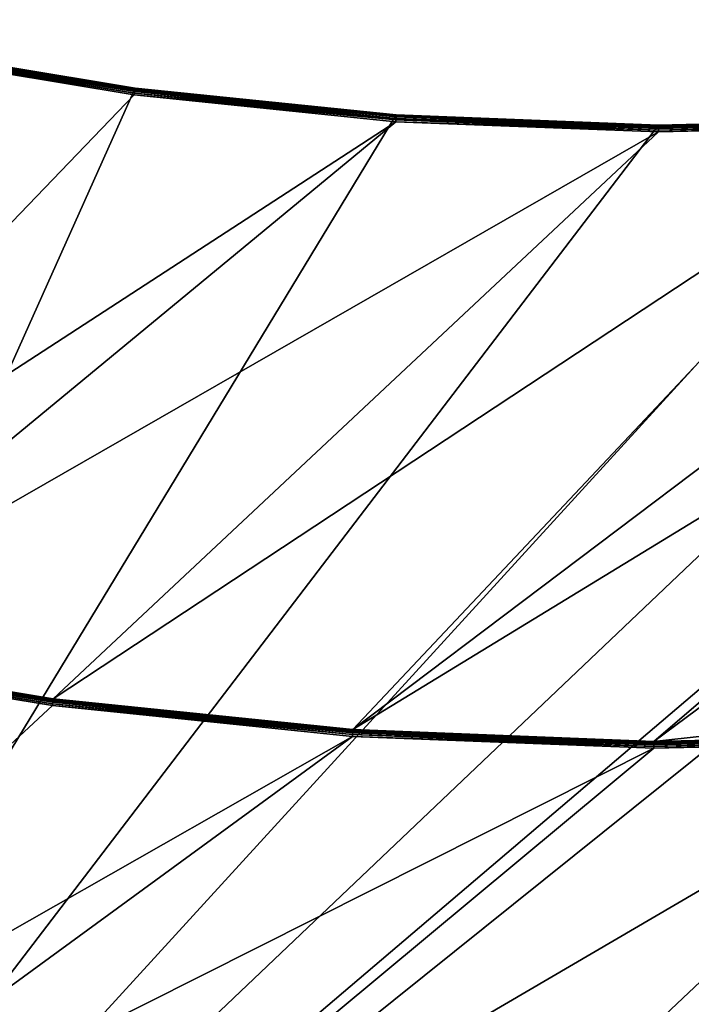
# Model space of a CAD drawing. Extents: x -0.32 to 6.03, y -2.43 to -0.06.
# Drawn here: x 0.51 to 0.91, y -1.17 to -0.59 of the extents above; entities that cross this region are included whole.
import ezdxf

# ---------------------------------------------------------------- set-up
doc = ezdxf.new("R2010")
doc.units = 0
doc.header["$LTSCALE"] = 0.0254
doc.layers.get('0').update_dxf_attribs({"color": 13, "linetype": 'CONTINUOUS'})

# ---------------------------------------------------------------- blocks, each defined once
blk = doc.blocks.new('GROUP_2')
at = {"color": 0}
for p, q in [((0.36142, 1.22668, 0.346), (0.44934, 1.35605, 0.346)), ((0.36142, 1.22668, 0.346), (0.44934, 1.35605, 0.346)), ((0.44946, 1.35598, 0.34704), (0.36153, 1.2266, 0.34704)), ((0.44946, 1.35598, 0.34704), (0.36153, 1.2266, 0.34704)), ((0.4498, 1.35577, 0.348), (0.36185, 1.22636, 0.348)), ((0.4498, 1.35577, 0.348), (0.36185, 1.22636, 0.348)), ((0.45033, 1.35543, 0.34883), (0.36237, 1.22599, 0.34883)), ((0.45033, 1.35543, 0.34883), (0.36237, 1.22599, 0.34883)), ((0.45103, 1.35498, 0.34946), (0.36304, 1.2255, 0.34946)), ((0.45103, 1.35498, 0.34946), (0.36304, 1.2255, 0.34946)), ((0.45185, 1.35447, 0.34986), (0.36382, 1.22493, 0.34986)), ((0.45185, 1.35447, 0.34986), (0.36382, 1.22493, 0.34986)), ((0.36466, 1.22433, 0.35), (0.45272, 1.35391, 0.35)), ((0.36466, 1.22433, 0.35), (0.45272, 1.35391, 0.35)), ((0.26555, 1.10308, 0.346), (0.36142, 1.22668, 0.346)), ((0.26555, 1.10308, 0.346), (0.36142, 1.22668, 0.346)), ((0.36153, 1.2266, 0.34704), (0.26565, 1.10299, 0.34704)), ((0.36153, 1.2266, 0.34704), (0.26565, 1.10299, 0.34704)), ((0.36185, 1.22636, 0.348), (0.26596, 1.10274, 0.348)), ((0.36185, 1.22636, 0.348), (0.26596, 1.10274, 0.348)), ((0.36237, 1.22599, 0.34883), (0.26645, 1.10233, 0.34883)), ((0.36237, 1.22599, 0.34883), (0.26645, 1.10233, 0.34883)), ((0.36142, 1.22668), (0.36142, 1.22668, 0.346)), ((0.36142, 1.22668), (0.36142, 1.22668, 0.346)), ((0.36142, 1.22668, 0.346), (0.36153, 1.2266, 0.34704)), ((0.36142, 1.22668, 0.346), (0.36153, 1.2266, 0.34704)), ((0.36153, 1.2266, 0.34704), (0.36185, 1.22636, 0.348)), ((0.36153, 1.2266, 0.34704), (0.36185, 1.22636, 0.348)), ((0.36185, 1.22636, 0.348), (0.36237, 1.22599, 0.34883)), ((0.36185, 1.22636, 0.348), (0.36237, 1.22599, 0.34883)), ((0.36237, 1.22599, 0.34883), (0.36304, 1.2255, 0.34946)), ((0.36237, 1.22599, 0.34883), (0.36304, 1.2255, 0.34946)), ((0.36304, 1.2255, 0.34946), (0.26709, 1.1018, 0.34946)), ((0.36304, 1.2255, 0.34946), (0.26709, 1.1018, 0.34946)), ((0.36382, 1.22493, 0.34986), (0.26783, 1.10119, 0.34986)), ((0.36382, 1.22493, 0.34986), (0.26783, 1.10119, 0.34986)), ((0.26863, 1.10053, 0.35), (0.36466, 1.22433, 0.35)), ((0.26863, 1.10053, 0.35), (0.36466, 1.22433, 0.35)), ((0.36304, 1.2255, 0.34946), (0.36382, 1.22493, 0.34986)), ((0.36304, 1.2255, 0.34946), (0.36382, 1.22493, 0.34986)), ((0.36382, 1.22493, 0.34986), (0.36466, 1.22433, 0.35)), ((0.36382, 1.22493, 0.34986), (0.36466, 1.22433, 0.35)), ((0.65833, 1.01096, 0.716), (0.75921, 1.15941, 0.716)), ((0.65833, 1.01096, 0.716), (0.75921, 1.15941, 0.716)), ((0.75933, 1.15933, 0.71704), (0.65844, 1.01088, 0.71704)), ((0.75933, 1.15933, 0.71704), (0.65844, 1.01088, 0.71704)), ((0.75967, 1.15912, 0.718), (0.65876, 1.01065, 0.718)), ((0.75967, 1.15912, 0.718), (0.65876, 1.01065, 0.718)), ((0.7602, 1.15878, 0.71883), (0.65928, 1.01027, 0.71883)), ((0.7602, 1.15878, 0.71883), (0.65928, 1.01027, 0.71883)), ((0.7609, 1.15833, 0.71946), (0.65995, 1.00978, 0.71946)), ((0.7609, 1.15833, 0.71946), (0.65995, 1.00978, 0.71946)), ((0.76172, 1.15782, 0.71986), (0.66073, 1.00922, 0.71986)), ((0.76172, 1.15782, 0.71986), (0.66073, 1.00922, 0.71986)), ((0.66157, 1.00861, 0.72), (0.76259, 1.15726, 0.72)), ((0.66157, 1.00861, 0.72), (0.76259, 1.15726, 0.72)), ((0.1621, 0.98574, 0.346), (0.26555, 1.10308, 0.346)), ((0.1621, 0.98574, 0.346), (0.26555, 1.10308, 0.346)), ((0.26565, 1.10299, 0.34704), (0.1622, 0.98565, 0.34704)), ((0.26565, 1.10299, 0.34704), (0.1622, 0.98565, 0.34704)), ((0.26596, 1.10274, 0.348), (0.16249, 0.98537, 0.348)), ((0.26596, 1.10274, 0.348), (0.16249, 0.98537, 0.348)), ((0.26555, 1.10308), (0.26555, 1.10308, 0.346)), ((0.26555, 1.10308), (0.26555, 1.10308, 0.346)), ((0.26565, 1.10299, 0.34704), (0.26555, 1.10308, 0.346)), ((0.26565, 1.10299, 0.34704), (0.26555, 1.10308, 0.346)), ((0.26596, 1.10274, 0.348), (0.26565, 1.10299, 0.34704)), ((0.26596, 1.10274, 0.348), (0.26565, 1.10299, 0.34704)), ((0.26645, 1.10233, 0.34883), (0.26596, 1.10274, 0.348)), ((0.26645, 1.10233, 0.34883), (0.26596, 1.10274, 0.348)), ((0.26645, 1.10233, 0.34883), (0.16295, 0.98494, 0.34883)), ((0.26645, 1.10233, 0.34883), (0.16295, 0.98494, 0.34883)), ((0.26709, 1.1018, 0.34946), (0.16356, 0.98437, 0.34946)), ((0.26709, 1.1018, 0.34946), (0.16356, 0.98437, 0.34946)), ((0.26783, 1.10119, 0.34986), (0.16426, 0.98371, 0.34986)), ((0.26783, 1.10119, 0.34986), (0.16426, 0.98371, 0.34986)), ((0.16502, 0.983, 0.35), (0.26863, 1.10053, 0.35)), ((0.16502, 0.983, 0.35), (0.26863, 1.10053, 0.35)), ((0.26709, 1.1018, 0.34946), (0.26645, 1.10233, 0.34883)), ((0.26709, 1.1018, 0.34946), (0.26645, 1.10233, 0.34883)), ((0.26783, 1.10119, 0.34986), (0.26709, 1.1018, 0.34946)), ((0.26783, 1.10119, 0.34986), (0.26709, 1.1018, 0.34946)), ((0.26863, 1.10053, 0.35), (0.26783, 1.10119, 0.34986)), ((0.26863, 1.10053, 0.35), (0.26783, 1.10119, 0.34986)), ((0.54832, 0.86914, 0.716), (0.65833, 1.01096, 0.716)), ((0.54832, 0.86914, 0.716), (0.65833, 1.01096, 0.716)), ((0.65844, 1.01088, 0.71704), (0.54843, 0.86906, 0.71704)), ((0.65844, 1.01088, 0.71704), (0.54843, 0.86906, 0.71704)), ((0.65876, 1.01065, 0.718), (0.54874, 0.8688, 0.718)), ((0.65876, 1.01065, 0.718), (0.54874, 0.8688, 0.718)), ((0.65928, 1.01027, 0.71883), (0.54923, 0.8684, 0.71883)), ((0.65928, 1.01027, 0.71883), (0.54923, 0.8684, 0.71883)), ((0.65995, 1.00978, 0.71946), (0.54987, 0.86787, 0.71946)), ((0.65995, 1.00978, 0.71946), (0.54987, 0.86787, 0.71946)), ((0.66073, 1.00922, 0.71986), (0.55061, 0.86725, 0.71986)), ((0.66073, 1.00922, 0.71986), (0.55061, 0.86725, 0.71986)), ((0.65844, 1.01088, 0.71704), (0.65833, 1.01096, 0.716)), ((0.65833, 1.01096, 0.35), (0.65833, 1.01096, 0.716)), ((0.65833, 1.01096, 0.35), (0.65833, 1.01096, 0.716)), ((0.65844, 1.01088, 0.71704), (0.65833, 1.01096, 0.716)), ((0.65876, 1.01065, 0.718), (0.65844, 1.01088, 0.71704)), ((0.65876, 1.01065, 0.718), (0.65844, 1.01088, 0.71704)), ((0.65928, 1.01027, 0.71883), (0.65876, 1.01065, 0.718)), ((0.65928, 1.01027, 0.71883), (0.65876, 1.01065, 0.718)), ((0.65995, 1.00978, 0.71946), (0.65928, 1.01027, 0.71883)), ((0.65995, 1.00978, 0.71946), (0.65928, 1.01027, 0.71883)), ((0.66073, 1.00922, 0.71986), (0.65995, 1.00978, 0.71946)), ((0.66073, 1.00922, 0.71986), (0.65995, 1.00978, 0.71946)), ((0.66157, 1.00861, 0.72), (0.66073, 1.00922, 0.71986)), ((0.66157, 1.00861, 0.72), (0.66073, 1.00922, 0.71986)), ((0.55141, 0.86659, 0.72), (0.66157, 1.00861, 0.72)), ((0.55141, 0.86659, 0.72), (0.66157, 1.00861, 0.72)), ((0.05149, 0.87513, 0.346), (0.1621, 0.98574, 0.346)), ((0.05149, 0.87513, 0.346), (0.1621, 0.98574, 0.346)), ((0.1622, 0.98565, 0.34704), (0.05158, 0.87503, 0.34704)), ((0.1622, 0.98565, 0.34704), (0.05158, 0.87503, 0.34704)), ((0.16249, 0.98537, 0.348), (0.05186, 0.87474, 0.348)), ((0.16249, 0.98537, 0.348), (0.05186, 0.87474, 0.348)), ((0.1621, 0.98574), (0.1621, 0.98574, 0.346)), ((0.1621, 0.98574), (0.1621, 0.98574, 0.346)), ((0.1621, 0.98574, 0.346), (0.1622, 0.98565, 0.34704)), ((0.1621, 0.98574, 0.346), (0.1622, 0.98565, 0.34704)), ((0.1622, 0.98565, 0.34704), (0.16249, 0.98537, 0.348)), ((0.1622, 0.98565, 0.34704), (0.16249, 0.98537, 0.348)), ((0.16249, 0.98537, 0.348), (0.16295, 0.98494, 0.34883)), ((0.16249, 0.98537, 0.348), (0.16295, 0.98494, 0.34883)), ((0.16295, 0.98494, 0.34883), (0.05229, 0.87428, 0.34883)), ((0.16295, 0.98494, 0.34883), (0.05229, 0.87428, 0.34883)), ((0.16356, 0.98437, 0.34946), (0.05286, 0.87367, 0.34946)), ((0.16356, 0.98437, 0.34946), (0.05286, 0.87367, 0.34946)), ((0.16426, 0.98371, 0.34986), (0.05352, 0.87297, 0.34986)), ((0.16426, 0.98371, 0.34986), (0.05352, 0.87297, 0.34986)), ((0.05423, 0.87221, 0.35), (0.16502, 0.983, 0.35)), ((0.05423, 0.87221, 0.35), (0.16502, 0.983, 0.35)), ((0.16295, 0.98494, 0.34883), (0.16356, 0.98437, 0.34946)), ((0.16295, 0.98494, 0.34883), (0.16356, 0.98437, 0.34946)), ((0.16356, 0.98437, 0.34946), (0.16426, 0.98371, 0.34986)), ((0.16356, 0.98437, 0.34946), (0.16426, 0.98371, 0.34986)), ((0.16426, 0.98371, 0.34986), (0.16502, 0.983, 0.35)), ((0.16426, 0.98371, 0.34986), (0.16502, 0.983, 0.35)), ((0.42963, 0.73451, 0.716), (0.54832, 0.86914, 0.716)), ((0.42963, 0.73451, 0.716), (0.54832, 0.86914, 0.716)), ((0.54843, 0.86906, 0.71704), (0.42973, 0.73442, 0.71704)), ((0.54843, 0.86906, 0.71704), (0.42973, 0.73442, 0.71704)), ((0.54874, 0.8688, 0.718), (0.43002, 0.73415, 0.718)), ((0.54874, 0.8688, 0.718), (0.43002, 0.73415, 0.718)), ((0.54923, 0.8684, 0.71883), (0.43049, 0.73371, 0.71883)), ((0.54923, 0.8684, 0.71883), (0.43049, 0.73371, 0.71883)), ((0.54832, 0.86914, 0.716), (0.54843, 0.86906, 0.71704)), ((0.54832, 0.86914, 0.35), (0.54832, 0.86914, 0.716)), ((0.54832, 0.86914, 0.35), (0.54832, 0.86914, 0.716)), ((0.54832, 0.86914, 0.716), (0.54843, 0.86906, 0.71704)), ((0.54843, 0.86906, 0.71704), (0.54874, 0.8688, 0.718)), ((0.54843, 0.86906, 0.71704), (0.54874, 0.8688, 0.718)), ((0.54874, 0.8688, 0.718), (0.54923, 0.8684, 0.71883)), ((0.54874, 0.8688, 0.718), (0.54923, 0.8684, 0.71883)), ((0.54923, 0.8684, 0.71883), (0.54987, 0.86787, 0.71946)), ((0.54923, 0.8684, 0.71883), (0.54987, 0.86787, 0.71946)), ((0.54987, 0.86787, 0.71946), (0.43109, 0.73314, 0.71946)), ((0.54987, 0.86787, 0.71946), (0.43109, 0.73314, 0.71946)), ((0.55061, 0.86725, 0.71986), (0.43179, 0.73248, 0.71986)), ((0.55061, 0.86725, 0.71986), (0.43179, 0.73248, 0.71986)), ((0.43255, 0.73177, 0.72), (0.55141, 0.86659, 0.72)), ((0.43255, 0.73177, 0.72), (0.55141, 0.86659, 0.72)), ((0.54987, 0.86787, 0.71946), (0.55061, 0.86725, 0.71986)), ((0.54987, 0.86787, 0.71946), (0.55061, 0.86725, 0.71986)), ((0.55061, 0.86725, 0.71986), (0.55141, 0.86659, 0.72)), ((0.55061, 0.86725, 0.71986), (0.55141, 0.86659, 0.72)), ((0.30272, 0.6076, 0.716), (0.42963, 0.73451, 0.716)), ((0.30272, 0.6076, 0.716), (0.42963, 0.73451, 0.716)), ((0.42973, 0.73442, 0.71704), (0.30281, 0.6075, 0.71704)), ((0.42973, 0.73442, 0.71704), (0.30281, 0.6075, 0.71704)), ((0.43002, 0.73415, 0.718), (0.30309, 0.60721, 0.718)), ((0.43002, 0.73415, 0.718), (0.30309, 0.60721, 0.718)), ((0.43049, 0.73371, 0.71883), (0.30352, 0.60675, 0.71883)), ((0.43049, 0.73371, 0.71883), (0.30352, 0.60675, 0.71883)), ((0.43109, 0.73314, 0.71946), (0.30409, 0.60614, 0.71946)), ((0.43109, 0.73314, 0.71946), (0.30409, 0.60614, 0.71946)), ((0.42963, 0.73451, 0.35), (0.42963, 0.73451, 0.716)), ((0.42963, 0.73451, 0.35), (0.42963, 0.73451, 0.716)), ((0.42973, 0.73442, 0.71704), (0.42963, 0.73451, 0.716)), ((0.42973, 0.73442, 0.71704), (0.42963, 0.73451, 0.716)), ((0.43002, 0.73415, 0.718), (0.42973, 0.73442, 0.71704)), ((0.43002, 0.73415, 0.718), (0.42973, 0.73442, 0.71704)), ((0.43049, 0.73371, 0.71883), (0.43002, 0.73415, 0.718)), ((0.43049, 0.73371, 0.71883), (0.43002, 0.73415, 0.718)), ((0.43109, 0.73314, 0.71946), (0.43049, 0.73371, 0.71883)), ((0.43109, 0.73314, 0.71946), (0.43049, 0.73371, 0.71883)), ((0.43179, 0.73248, 0.71986), (0.43109, 0.73314, 0.71946)), ((0.43179, 0.73248, 0.71986), (0.43109, 0.73314, 0.71946)), ((0.43179, 0.73248, 0.71986), (0.30475, 0.60544, 0.71986)), ((0.43179, 0.73248, 0.71986), (0.30475, 0.60544, 0.71986)), ((0.30546, 0.60468, 0.72), (0.43255, 0.73177, 0.72)), ((0.30546, 0.60468, 0.72), (0.43255, 0.73177, 0.72)), ((0.43255, 0.73177, 0.72), (0.43179, 0.73248, 0.71986)), ((0.43255, 0.73177, 0.72), (0.43179, 0.73248, 0.71986))]:
    blk.add_line(p, q, dxfattribs=at)
for centre, radius, start, end in [((-1.65303, 2.69026), 2.49, 311.65123, 337.23861), ((-1.65303, 2.69026), 2.49, 311.65123, 337.23861), ((-1.65303, 2.69026), 2.49, 311.65123, 337.23861), ((-1.65303, 2.69026), 2.49, 311.65123, 337.23861), ((-1.65303, 2.69026), 2.49, 311.65123, 337.23861), ((-1.65303, 2.69026), 2.49, 311.65123, 337.23861), ((-1.65303, 2.69026), 2.49, 311.65123, 337.23861), ((-1.65303, 2.69026), 2.49, 311.65123, 337.23861), ((-1.65303, 2.69026), 2.49, 311.65123, 337.23861), ((-1.65303, 2.69026, 0.35), 2.857, 311.64236, 337.24748), ((-1.65303, 2.69026, 0.35), 2.857, 311.64236, 337.24748), ((-1.65303, 2.69026, 0.35), 2.857, 311.64236, 337.24748), ((-1.65303, 2.69026, 0.35), 2.857, 311.64236, 337.24748), ((-1.65303, 2.69026, 0.35), 2.857, 311.64236, 337.24748), ((-1.65303, 2.69026, 0.35), 2.857, 311.64236, 337.24748), ((-1.65303, 2.69026, 0.35), 2.857, 311.64236, 337.24748), ((-1.65303, 2.69026, 0.35), 2.857, 311.64236, 337.24748), ((-1.65303, 2.69026, 0.35), 2.857, 311.64236, 337.24748)]:
    blk.add_arc(centre, radius, start, end, dxfattribs=at)
at = {"color": 7}
blk.add_arc((-1.65303, 2.69026), 2.49, 311.65123, 337.23861, dxfattribs=at)
mesh = blk.add_polyface(dxfattribs=at)
corners = [(0.00207, 0.83156), (0.73735, 0.00075), (0.00101, 0.83063), (0.0034, 0.83274), (0.00399, 0.83326), (0.00479, 0.83396), (0.00575, 0.83481), (0.01139, 0.83977), (0.05149, 0.87513), (0.1621, 0.98574), (0.26555, 1.10308), (0.36142, 1.22668), (0.44934, 1.35605), (0.52897, 1.4907), (0.59999, 1.63007), (0.64207, 1.72731), (1.66571, 1.29927), (0.73989, 0.00298), (0.74181, 0.00468), (0.74267, 0.00544), (0.74382, 0.00645), (0.74521, 0.00767), (0.75335, 0.01486), (0.81134, 0.06598), (0.97126, 0.22589), (1.12082, 0.39554), (1.25943, 0.57424), (1.38655, 0.76129), (1.50167, 0.95595), (1.60435, 1.15746)]
mesh.append_faces([[corners[k] for k in face] for face in [(0, 1, 2), (28, 16, 29)]], dxfattribs={"vtx0": -1, "color": 7})
mesh.append_faces([[corners[k] for k in face] for face in [(1, 16, 17), (17, 16, 18), (18, 16, 19), (19, 16, 20), (20, 16, 21), (21, 16, 22), (22, 16, 23), (23, 16, 24), (24, 16, 25), (25, 16, 26), (26, 16, 27), (27, 16, 28)]], dxfattribs={"vtx0": -1, "vtx1": -1, "color": 7})
mesh.append_faces([[corners[k] for k in face] for face in [(1, 0, 3), (1, 3, 4), (1, 4, 5), (1, 5, 6), (1, 6, 7), (1, 7, 8), (1, 8, 9), (1, 9, 10), (1, 10, 11), (1, 11, 12), (1, 12, 13), (1, 13, 14), (1, 14, 15), (1, 15, 16)]], dxfattribs={"vtx0": -1, "vtx2": -1, "color": 7})
at = {"color": 0}
mesh = blk.add_polyface(dxfattribs=at)
corners = [(0.24446, 0.55624, 0.35), (0.00472, 0.82856, 0.35), (0.00366, 0.82763, 0.35), (0.00605, 0.82974, 0.35), (0.00664, 0.83026, 0.35), (0.00744, 0.83096, 0.35), (0.00839, 0.8318, 0.35), (0.01403, 0.83677, 0.35), (0.05423, 0.87221, 0.35), (0.16502, 0.983, 0.35), (0.26863, 1.10053, 0.35), (0.30272, 0.6076, 0.35), (0.36466, 1.22433, 0.35), (0.42963, 0.73451, 0.35), (0.45272, 1.35391, 0.35), (0.54832, 0.86914, 0.35), (0.53248, 1.48877, 0.35), (0.60361, 1.62837, 0.35), (0.65833, 1.01096, 0.35), (0.64576, 1.72577, 0.35), (0.98052, 1.58579, 0.35), (0.75921, 1.15941, 0.35), (0.85058, 1.31389, 0.35), (0.93206, 1.47381, 0.35)]
mesh.append_faces([[corners[k] for k in face] for face in [(0, 1, 2), (20, 22, 23)]], dxfattribs={"vtx0": -1, "color": 0})
mesh.append_faces([[corners[k] for k in face] for face in [(1, 0, 3), (3, 0, 4), (4, 0, 5), (5, 0, 6), (6, 0, 7), (7, 0, 8), (8, 0, 9), (9, 0, 10), (10, 11, 12), (12, 13, 14), (14, 15, 16), (16, 15, 17), (17, 18, 19), (19, 18, 20)]], dxfattribs={"vtx0": -1, "vtx1": -1, "color": 0})
mesh.append_faces([[corners[k] for k in face] for face in [(10, 0, 11), (12, 11, 13), (14, 13, 15), (17, 15, 18), (20, 18, 21), (20, 21, 22)]], dxfattribs={"vtx0": -1, "vtx2": -1, "color": 0})
mesh = blk.add_polyface(dxfattribs=at)
corners = [(0.49057, 0.27887, 0.72), (0.30546, 0.60468, 0.72), (0.24712, 0.55325, 0.72), (0.43255, 0.73177, 0.72), (0.55141, 0.86659, 0.72), (0.55669, 0.33715, 0.72), (0.66157, 1.00861, 0.72), (0.70008, 0.48055, 0.72), (0.76259, 1.15726, 0.72), (0.83418, 0.63266, 0.72), (0.85408, 1.31197, 0.72), (0.95847, 0.79289, 0.72), (0.93568, 1.47211, 0.72), (0.98421, 1.58425, 0.72), (1.07246, 0.96061, 0.72), (1.32265, 1.44272, 0.72), (1.17569, 1.13516, 0.72), (1.26775, 1.31585, 0.72)]
mesh.append_faces([[corners[k] for k in face] for face in [(0, 1, 2), (15, 16, 17)]], dxfattribs={"vtx0": -1, "color": 0})
mesh.append_faces([[corners[k] for k in face] for face in [(1, 0, 3), (3, 0, 4), (4, 5, 6), (6, 7, 8), (8, 9, 10), (10, 11, 12), (12, 11, 13), (13, 14, 15)]], dxfattribs={"vtx0": -1, "vtx1": -1, "color": 0})
mesh.append_faces([[corners[k] for k in face] for face in [(4, 0, 5), (6, 5, 7), (8, 7, 9), (10, 9, 11), (13, 11, 14), (15, 14, 16)]], dxfattribs={"vtx0": -1, "vtx2": -1, "color": 0})
mesh = blk.add_polyface(dxfattribs=at)
corners = [(0.44934, 1.35605, 0.346), (0.36142, 1.22668), (0.36142, 1.22668, 0.346), (0.44934, 1.35605)]
mesh.append_faces([[corners[k] for k in face] for face in [(0, 1, 2), (1, 0, 3)]], dxfattribs={"vtx0": -1, "color": 0})
mesh = blk.add_polyface(dxfattribs=at)
corners = [(0.44946, 1.35598, 0.34704), (0.36142, 1.22668, 0.346), (0.36153, 1.2266, 0.34704), (0.44934, 1.35605, 0.346)]
mesh.append_faces([[corners[k] for k in face] for face in [(0, 1, 2), (1, 0, 3)]], dxfattribs={"vtx0": -1, "color": 0})
mesh = blk.add_polyface(dxfattribs=at)
corners = [(0.4498, 1.35577, 0.348), (0.36153, 1.2266, 0.34704), (0.36185, 1.22636, 0.348), (0.44946, 1.35598, 0.34704)]
mesh.append_faces([[corners[k] for k in face] for face in [(0, 1, 2), (1, 0, 3)]], dxfattribs={"vtx0": -1, "color": 0})
mesh = blk.add_polyface(dxfattribs=at)
corners = [(0.45033, 1.35543, 0.34883), (0.36185, 1.22636, 0.348), (0.36237, 1.22599, 0.34883), (0.4498, 1.35577, 0.348)]
mesh.append_faces([[corners[k] for k in face] for face in [(0, 1, 2), (1, 0, 3)]], dxfattribs={"vtx0": -1, "color": 0})
mesh = blk.add_polyface(dxfattribs=at)
corners = [(0.36304, 1.2255, 0.34946), (0.45033, 1.35543, 0.34883), (0.36237, 1.22599, 0.34883), (0.45103, 1.35498, 0.34946)]
mesh.append_faces([[corners[k] for k in face] for face in [(0, 1, 2), (1, 0, 3)]], dxfattribs={"vtx0": -1, "color": 0})
mesh = blk.add_polyface(dxfattribs=at)
corners = [(0.36382, 1.22493, 0.34986), (0.45103, 1.35498, 0.34946), (0.36304, 1.2255, 0.34946), (0.45185, 1.35447, 0.34986)]
mesh.append_faces([[corners[k] for k in face] for face in [(0, 1, 2), (1, 0, 3)]], dxfattribs={"vtx0": -1, "color": 0})
mesh = blk.add_polyface(dxfattribs=at)
corners = [(0.36466, 1.22433, 0.35), (0.45185, 1.35447, 0.34986), (0.36382, 1.22493, 0.34986), (0.45272, 1.35391, 0.35)]
mesh.append_faces([[corners[k] for k in face] for face in [(0, 1, 2), (1, 0, 3)]], dxfattribs={"vtx0": -1, "color": 0})
mesh = blk.add_polyface(dxfattribs=at)
corners = [(0.26555, 1.10308, 0.346), (0.36142, 1.22668), (0.26555, 1.10308), (0.36142, 1.22668, 0.346)]
mesh.append_faces([[corners[k] for k in face] for face in [(0, 1, 2), (1, 0, 3)]], dxfattribs={"vtx0": -1, "color": 0})
mesh = blk.add_polyface(dxfattribs=at)
corners = [(0.36153, 1.2266, 0.34704), (0.26555, 1.10308, 0.346), (0.26565, 1.10299, 0.34704), (0.36142, 1.22668, 0.346)]
mesh.append_faces([[corners[k] for k in face] for face in [(0, 1, 2), (1, 0, 3)]], dxfattribs={"vtx0": -1, "color": 0})
mesh = blk.add_polyface(dxfattribs=at)
corners = [(0.36185, 1.22636, 0.348), (0.26565, 1.10299, 0.34704), (0.26596, 1.10274, 0.348), (0.36153, 1.2266, 0.34704)]
mesh.append_faces([[corners[k] for k in face] for face in [(0, 1, 2), (1, 0, 3)]], dxfattribs={"vtx0": -1, "color": 0})
mesh = blk.add_polyface(dxfattribs=at)
corners = [(0.36237, 1.22599, 0.34883), (0.26596, 1.10274, 0.348), (0.26645, 1.10233, 0.34883), (0.36185, 1.22636, 0.348)]
mesh.append_faces([[corners[k] for k in face] for face in [(0, 1, 2), (1, 0, 3)]], dxfattribs={"vtx0": -1, "color": 0})
mesh = blk.add_polyface(dxfattribs=at)
corners = [(0.26709, 1.1018, 0.34946), (0.36237, 1.22599, 0.34883), (0.26645, 1.10233, 0.34883), (0.36304, 1.2255, 0.34946)]
mesh.append_faces([[corners[k] for k in face] for face in [(0, 1, 2), (1, 0, 3)]], dxfattribs={"vtx0": -1, "color": 0})
mesh = blk.add_polyface(dxfattribs=at)
corners = [(0.26783, 1.10119, 0.34986), (0.36304, 1.2255, 0.34946), (0.26709, 1.1018, 0.34946), (0.36382, 1.22493, 0.34986)]
mesh.append_faces([[corners[k] for k in face] for face in [(0, 1, 2), (1, 0, 3)]], dxfattribs={"vtx0": -1, "color": 0})
mesh = blk.add_polyface(dxfattribs=at)
corners = [(0.26863, 1.10053, 0.35), (0.36382, 1.22493, 0.34986), (0.26783, 1.10119, 0.34986), (0.36466, 1.22433, 0.35)]
mesh.append_faces([[corners[k] for k in face] for face in [(0, 1, 2), (1, 0, 3)]], dxfattribs={"vtx0": -1, "color": 0})
mesh = blk.add_polyface(dxfattribs=at)
corners = [(0.65833, 1.01096, 0.716), (0.75921, 1.15941, 0.35), (0.65833, 1.01096, 0.35), (0.75921, 1.15941, 0.716)]
mesh.append_faces([[corners[k] for k in face] for face in [(0, 1, 2), (1, 0, 3)]], dxfattribs={"vtx0": -1, "color": 0})
mesh = blk.add_polyface(dxfattribs=at)
corners = [(0.75933, 1.15933, 0.71704), (0.65833, 1.01096, 0.716), (0.65844, 1.01088, 0.71704), (0.75921, 1.15941, 0.716)]
mesh.append_faces([[corners[k] for k in face] for face in [(0, 1, 2), (1, 0, 3)]], dxfattribs={"vtx0": -1, "color": 0})
mesh = blk.add_polyface(dxfattribs=at)
corners = [(0.75967, 1.15912, 0.718), (0.65844, 1.01088, 0.71704), (0.65876, 1.01065, 0.718), (0.75933, 1.15933, 0.71704)]
mesh.append_faces([[corners[k] for k in face] for face in [(0, 1, 2), (1, 0, 3)]], dxfattribs={"vtx0": -1, "color": 0})
mesh = blk.add_polyface(dxfattribs=at)
corners = [(0.7602, 1.15878, 0.71883), (0.65876, 1.01065, 0.718), (0.65928, 1.01027, 0.71883), (0.75967, 1.15912, 0.718)]
mesh.append_faces([[corners[k] for k in face] for face in [(0, 1, 2), (1, 0, 3)]], dxfattribs={"vtx0": -1, "color": 0})
mesh = blk.add_polyface(dxfattribs=at)
corners = [(0.65995, 1.00978, 0.71946), (0.7602, 1.15878, 0.71883), (0.65928, 1.01027, 0.71883), (0.7609, 1.15833, 0.71946)]
mesh.append_faces([[corners[k] for k in face] for face in [(0, 1, 2), (1, 0, 3)]], dxfattribs={"vtx0": -1, "color": 0})
mesh = blk.add_polyface(dxfattribs=at)
corners = [(0.66073, 1.00922, 0.71986), (0.7609, 1.15833, 0.71946), (0.65995, 1.00978, 0.71946), (0.76172, 1.15782, 0.71986)]
mesh.append_faces([[corners[k] for k in face] for face in [(0, 1, 2), (1, 0, 3)]], dxfattribs={"vtx0": -1, "color": 0})
mesh = blk.add_polyface(dxfattribs=at)
corners = [(0.66157, 1.00861, 0.72), (0.76172, 1.15782, 0.71986), (0.66073, 1.00922, 0.71986), (0.76259, 1.15726, 0.72)]
mesh.append_faces([[corners[k] for k in face] for face in [(0, 1, 2), (1, 0, 3)]], dxfattribs={"vtx0": -1, "color": 0})
mesh = blk.add_polyface(dxfattribs=at)
corners = [(0.26555, 1.10308, 0.346), (0.1621, 0.98574), (0.1621, 0.98574, 0.346), (0.26555, 1.10308)]
mesh.append_faces([[corners[k] for k in face] for face in [(0, 1, 2), (1, 0, 3)]], dxfattribs={"vtx0": -1, "color": 0})
mesh = blk.add_polyface(dxfattribs=at)
corners = [(0.26565, 1.10299, 0.34704), (0.1621, 0.98574, 0.346), (0.1622, 0.98565, 0.34704), (0.26555, 1.10308, 0.346)]
mesh.append_faces([[corners[k] for k in face] for face in [(0, 1, 2), (1, 0, 3)]], dxfattribs={"vtx0": -1, "color": 0})
mesh = blk.add_polyface(dxfattribs=at)
corners = [(0.26596, 1.10274, 0.348), (0.1622, 0.98565, 0.34704), (0.16249, 0.98537, 0.348), (0.26565, 1.10299, 0.34704)]
mesh.append_faces([[corners[k] for k in face] for face in [(0, 1, 2), (1, 0, 3)]], dxfattribs={"vtx0": -1, "color": 0})
mesh = blk.add_polyface(dxfattribs=at)
corners = [(0.16295, 0.98494, 0.34883), (0.26596, 1.10274, 0.348), (0.16249, 0.98537, 0.348), (0.26645, 1.10233, 0.34883)]
mesh.append_faces([[corners[k] for k in face] for face in [(0, 1, 2), (1, 0, 3)]], dxfattribs={"vtx0": -1, "color": 0})
mesh = blk.add_polyface(dxfattribs=at)
corners = [(0.16356, 0.98437, 0.34946), (0.26645, 1.10233, 0.34883), (0.16295, 0.98494, 0.34883), (0.26709, 1.1018, 0.34946)]
mesh.append_faces([[corners[k] for k in face] for face in [(0, 1, 2), (1, 0, 3)]], dxfattribs={"vtx0": -1, "color": 0})
mesh = blk.add_polyface(dxfattribs=at)
corners = [(0.16426, 0.98371, 0.34986), (0.26709, 1.1018, 0.34946), (0.16356, 0.98437, 0.34946), (0.26783, 1.10119, 0.34986)]
mesh.append_faces([[corners[k] for k in face] for face in [(0, 1, 2), (1, 0, 3)]], dxfattribs={"vtx0": -1, "color": 0})
mesh = blk.add_polyface(dxfattribs=at)
corners = [(0.16502, 0.983, 0.35), (0.26783, 1.10119, 0.34986), (0.16426, 0.98371, 0.34986), (0.26863, 1.10053, 0.35)]
mesh.append_faces([[corners[k] for k in face] for face in [(0, 1, 2), (1, 0, 3)]], dxfattribs={"vtx0": -1, "color": 0})
mesh = blk.add_polyface(dxfattribs=at)
corners = [(0.65844, 1.01088, 0.71704), (0.54832, 0.86914, 0.716), (0.54843, 0.86906, 0.71704), (0.65833, 1.01096, 0.716)]
mesh.append_faces([[corners[k] for k in face] for face in [(0, 1, 2), (1, 0, 3)]], dxfattribs={"vtx0": -1, "color": 0})
mesh = blk.add_polyface(dxfattribs=at)
corners = [(0.65833, 1.01096, 0.716), (0.54832, 0.86914, 0.35), (0.54832, 0.86914, 0.716), (0.65833, 1.01096, 0.35)]
mesh.append_faces([[corners[k] for k in face] for face in [(0, 1, 2), (1, 0, 3)]], dxfattribs={"vtx0": -1, "color": 0})
mesh = blk.add_polyface(dxfattribs=at)
corners = [(0.65876, 1.01065, 0.718), (0.54843, 0.86906, 0.71704), (0.54874, 0.8688, 0.718), (0.65844, 1.01088, 0.71704)]
mesh.append_faces([[corners[k] for k in face] for face in [(0, 1, 2), (1, 0, 3)]], dxfattribs={"vtx0": -1, "color": 0})
mesh = blk.add_polyface(dxfattribs=at)
corners = [(0.65928, 1.01027, 0.71883), (0.54874, 0.8688, 0.718), (0.54923, 0.8684, 0.71883), (0.65876, 1.01065, 0.718)]
mesh.append_faces([[corners[k] for k in face] for face in [(0, 1, 2), (1, 0, 3)]], dxfattribs={"vtx0": -1, "color": 0})
mesh = blk.add_polyface(dxfattribs=at)
corners = [(0.54987, 0.86787, 0.71946), (0.65928, 1.01027, 0.71883), (0.54923, 0.8684, 0.71883), (0.65995, 1.00978, 0.71946)]
mesh.append_faces([[corners[k] for k in face] for face in [(0, 1, 2), (1, 0, 3)]], dxfattribs={"vtx0": -1, "color": 0})
mesh = blk.add_polyface(dxfattribs=at)
corners = [(0.55061, 0.86725, 0.71986), (0.65995, 1.00978, 0.71946), (0.54987, 0.86787, 0.71946), (0.66073, 1.00922, 0.71986)]
mesh.append_faces([[corners[k] for k in face] for face in [(0, 1, 2), (1, 0, 3)]], dxfattribs={"vtx0": -1, "color": 0})
mesh = blk.add_polyface(dxfattribs=at)
corners = [(0.55141, 0.86659, 0.72), (0.66073, 1.00922, 0.71986), (0.55061, 0.86725, 0.71986), (0.66157, 1.00861, 0.72)]
mesh.append_faces([[corners[k] for k in face] for face in [(0, 1, 2), (1, 0, 3)]], dxfattribs={"vtx0": -1, "color": 0})
mesh = blk.add_polyface(dxfattribs=at)
corners = [(0.05149, 0.87513, 0.346), (0.1621, 0.98574), (0.05149, 0.87513), (0.1621, 0.98574, 0.346)]
mesh.append_faces([[corners[k] for k in face] for face in [(0, 1, 2), (1, 0, 3)]], dxfattribs={"vtx0": -1, "color": 0})
mesh = blk.add_polyface(dxfattribs=at)
corners = [(0.05158, 0.87503, 0.34704), (0.1621, 0.98574, 0.346), (0.05149, 0.87513, 0.346), (0.1622, 0.98565, 0.34704)]
mesh.append_faces([[corners[k] for k in face] for face in [(0, 1, 2), (1, 0, 3)]], dxfattribs={"vtx0": -1, "color": 0})
mesh = blk.add_polyface(dxfattribs=at)
corners = [(0.05186, 0.87474, 0.348), (0.1622, 0.98565, 0.34704), (0.05158, 0.87503, 0.34704), (0.16249, 0.98537, 0.348)]
mesh.append_faces([[corners[k] for k in face] for face in [(0, 1, 2), (1, 0, 3)]], dxfattribs={"vtx0": -1, "color": 0})
mesh = blk.add_polyface(dxfattribs=at)
corners = [(0.05229, 0.87428, 0.34883), (0.16249, 0.98537, 0.348), (0.05186, 0.87474, 0.348), (0.16295, 0.98494, 0.34883)]
mesh.append_faces([[corners[k] for k in face] for face in [(0, 1, 2), (1, 0, 3)]], dxfattribs={"vtx0": -1, "color": 0})
mesh = blk.add_polyface(dxfattribs=at)
corners = [(0.05286, 0.87367, 0.34946), (0.16295, 0.98494, 0.34883), (0.05229, 0.87428, 0.34883), (0.16356, 0.98437, 0.34946)]
mesh.append_faces([[corners[k] for k in face] for face in [(0, 1, 2), (1, 0, 3)]], dxfattribs={"vtx0": -1, "color": 0})
mesh = blk.add_polyface(dxfattribs=at)
corners = [(0.05352, 0.87297, 0.34986), (0.16356, 0.98437, 0.34946), (0.05286, 0.87367, 0.34946), (0.16426, 0.98371, 0.34986)]
mesh.append_faces([[corners[k] for k in face] for face in [(0, 1, 2), (1, 0, 3)]], dxfattribs={"vtx0": -1, "color": 0})
mesh = blk.add_polyface(dxfattribs=at)
corners = [(0.05423, 0.87221, 0.35), (0.16426, 0.98371, 0.34986), (0.05352, 0.87297, 0.34986), (0.16502, 0.983, 0.35)]
mesh.append_faces([[corners[k] for k in face] for face in [(0, 1, 2), (1, 0, 3)]], dxfattribs={"vtx0": -1, "color": 0})
mesh = blk.add_polyface(dxfattribs=at)
corners = [(0.42963, 0.73451, 0.716), (0.54832, 0.86914, 0.35), (0.42963, 0.73451, 0.35), (0.54832, 0.86914, 0.716)]
mesh.append_faces([[corners[k] for k in face] for face in [(0, 1, 2), (1, 0, 3)]], dxfattribs={"vtx0": -1, "color": 0})
mesh = blk.add_polyface(dxfattribs=at)
corners = [(0.54843, 0.86906, 0.71704), (0.42963, 0.73451, 0.716), (0.42973, 0.73442, 0.71704), (0.54832, 0.86914, 0.716)]
mesh.append_faces([[corners[k] for k in face] for face in [(0, 1, 2), (1, 0, 3)]], dxfattribs={"vtx0": -1, "color": 0})
mesh = blk.add_polyface(dxfattribs=at)
corners = [(0.54874, 0.8688, 0.718), (0.42973, 0.73442, 0.71704), (0.43002, 0.73415, 0.718), (0.54843, 0.86906, 0.71704)]
mesh.append_faces([[corners[k] for k in face] for face in [(0, 1, 2), (1, 0, 3)]], dxfattribs={"vtx0": -1, "color": 0})
mesh = blk.add_polyface(dxfattribs=at)
corners = [(0.43049, 0.73371, 0.71883), (0.54874, 0.8688, 0.718), (0.43002, 0.73415, 0.718), (0.54923, 0.8684, 0.71883)]
mesh.append_faces([[corners[k] for k in face] for face in [(0, 1, 2), (1, 0, 3)]], dxfattribs={"vtx0": -1, "color": 0})
mesh = blk.add_polyface(dxfattribs=at)
corners = [(0.43109, 0.73314, 0.71946), (0.54923, 0.8684, 0.71883), (0.43049, 0.73371, 0.71883), (0.54987, 0.86787, 0.71946)]
mesh.append_faces([[corners[k] for k in face] for face in [(0, 1, 2), (1, 0, 3)]], dxfattribs={"vtx0": -1, "color": 0})
mesh = blk.add_polyface(dxfattribs=at)
corners = [(0.43179, 0.73248, 0.71986), (0.54987, 0.86787, 0.71946), (0.43109, 0.73314, 0.71946), (0.55061, 0.86725, 0.71986)]
mesh.append_faces([[corners[k] for k in face] for face in [(0, 1, 2), (1, 0, 3)]], dxfattribs={"vtx0": -1, "color": 0})
mesh = blk.add_polyface(dxfattribs=at)
corners = [(0.43255, 0.73177, 0.72), (0.55061, 0.86725, 0.71986), (0.43179, 0.73248, 0.71986), (0.55141, 0.86659, 0.72)]
mesh.append_faces([[corners[k] for k in face] for face in [(0, 1, 2), (1, 0, 3)]], dxfattribs={"vtx0": -1, "color": 0})
mesh = blk.add_polyface(dxfattribs=at)
corners = [(0.30272, 0.6076, 0.716), (0.42963, 0.73451, 0.35), (0.30272, 0.6076, 0.35), (0.42963, 0.73451, 0.716)]
mesh.append_faces([[corners[k] for k in face] for face in [(0, 1, 2), (1, 0, 3)]], dxfattribs={"vtx0": -1, "color": 0})
mesh = blk.add_polyface(dxfattribs=at)
corners = [(0.30281, 0.6075, 0.71704), (0.42963, 0.73451, 0.716), (0.30272, 0.6076, 0.716), (0.42973, 0.73442, 0.71704)]
mesh.append_faces([[corners[k] for k in face] for face in [(0, 1, 2), (1, 0, 3)]], dxfattribs={"vtx0": -1, "color": 0})
mesh = blk.add_polyface(dxfattribs=at)
corners = [(0.30309, 0.60721, 0.718), (0.42973, 0.73442, 0.71704), (0.30281, 0.6075, 0.71704), (0.43002, 0.73415, 0.718)]
mesh.append_faces([[corners[k] for k in face] for face in [(0, 1, 2), (1, 0, 3)]], dxfattribs={"vtx0": -1, "color": 0})
mesh = blk.add_polyface(dxfattribs=at)
corners = [(0.30352, 0.60675, 0.71883), (0.43002, 0.73415, 0.718), (0.30309, 0.60721, 0.718), (0.43049, 0.73371, 0.71883)]
mesh.append_faces([[corners[k] for k in face] for face in [(0, 1, 2), (1, 0, 3)]], dxfattribs={"vtx0": -1, "color": 0})
mesh = blk.add_polyface(dxfattribs=at)
corners = [(0.30409, 0.60614, 0.71946), (0.43049, 0.73371, 0.71883), (0.30352, 0.60675, 0.71883), (0.43109, 0.73314, 0.71946)]
mesh.append_faces([[corners[k] for k in face] for face in [(0, 1, 2), (1, 0, 3)]], dxfattribs={"vtx0": -1, "color": 0})
mesh = blk.add_polyface(dxfattribs=at)
corners = [(0.30475, 0.60544, 0.71986), (0.43109, 0.73314, 0.71946), (0.30409, 0.60614, 0.71946), (0.43179, 0.73248, 0.71986)]
mesh.append_faces([[corners[k] for k in face] for face in [(0, 1, 2), (1, 0, 3)]], dxfattribs={"vtx0": -1, "color": 0})
mesh = blk.add_polyface(dxfattribs=at)
corners = [(0.30546, 0.60468, 0.72), (0.43179, 0.73248, 0.71986), (0.30475, 0.60544, 0.71986), (0.43255, 0.73177, 0.72)]
mesh.append_faces([[corners[k] for k in face] for face in [(0, 1, 2), (1, 0, 3)]], dxfattribs={"vtx0": -1, "color": 0})
blk = doc.blocks.new('GROUP_6')
at = {"color": 13}
blk.add_blockref('GROUP_2', (0, 0, 0.02), dxfattribs=at)

msp = doc.modelspace()

# ---------------------------------------------------------------- block references
at = {"color": 0, "rotation": 305.5622337408954}
msp.add_blockref('GROUP_6', (-0.32169, -1.06903, -0.02), dxfattribs=at)

doc.saveas('drawing.dxf')
